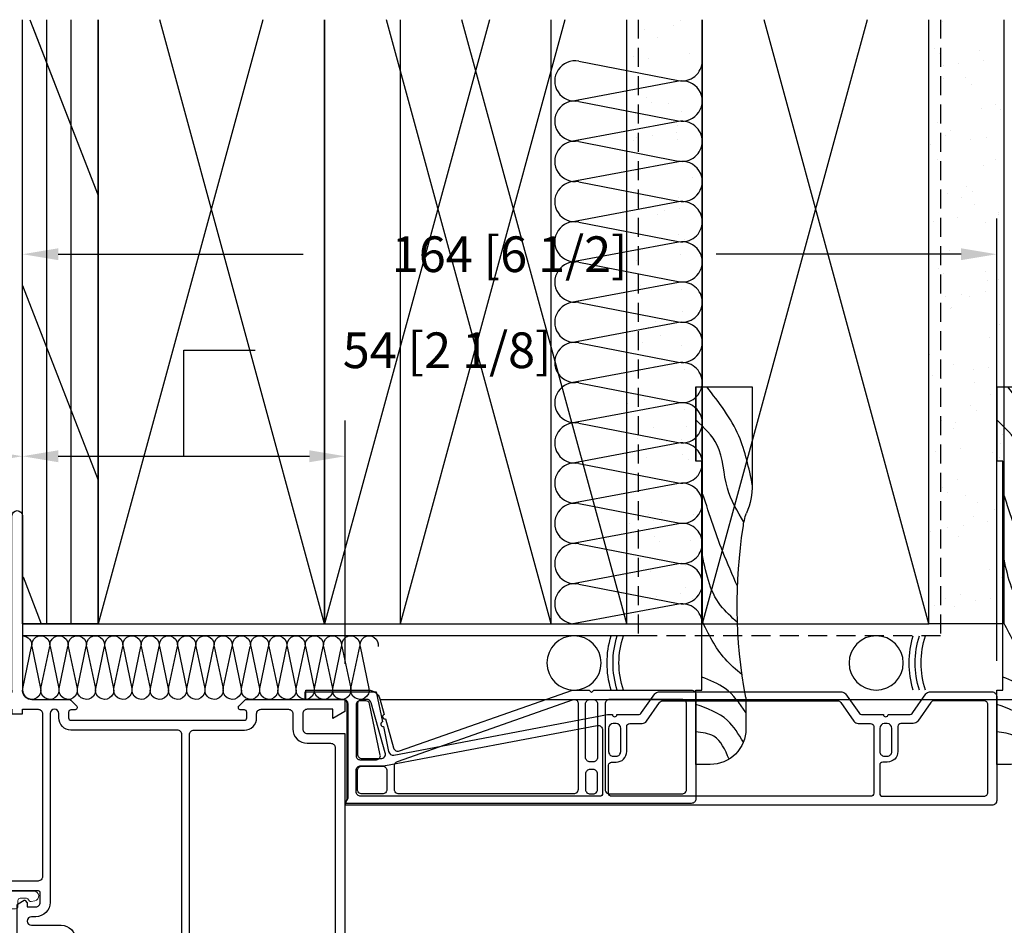
# Model space of a CAD drawing. Extents: x -466 to 18129, y -2227 to 2637.
# Drawn here: x -324 to -158, y 171 to 323 of the extents above; entities that cross this region are included whole.
import ezdxf

# ---------------------------------------------------------------- set-up
doc = ezdxf.new("R2010")
doc.units = 0
doc.header["$MEASUREMENT"] = 0
doc.linetypes.add('HIDDEN2', pattern=[4.7625, 3.175, -1.5875])
doc.layers.get('0').update_dxf_attribs({"linetype": 'CONTINUOUS'})
for name, color, linetype in [('2X4_EXTENSION', 3, 'CONTINUOUS'), ('2X6_EXTENSION', 3, 'CONTINUOUS'), ('DIMENSIONS_COMPONENTS', 9, 'CONTINUOUS'), ('DIMENSIONS_OVERALL', 9, 'CONTINUOUS'), ('WALL ASSEMBLY_2X4', 7, 'CONTINUOUS'), ('WALL ASSEMBLY_2X6', 7, 'CONTINUOUS'), ('WINDOW_FRAME', 3, 'CONTINUOUS')]:
    doc.layers.add(name, color=color, linetype=linetype)
doc.styles.add('ROMANS', font='romans.shx')
doc.dimstyles.new('OVERALL', dxfattribs={"dimscale": 4, "dimtxt": 2, "dimasz": 2, "dimexe": 2, "dimexo": 2, "dimgap": 2, "dimtad": 0, "dimdec": 1, "dimzin": 4, "dimdsep": 46, "dimtxsty": 'ROMANS', "dimcen": 0, "dimclrd": 256, "dimclre": 256, "dimadec": 0, "dimazin": 0, "dimtfac": 1, "dimtdec": 1, "dimtofl": 0, "dimtmove": 0, "dimatfit": 3, "dimfxl": 0, "dimtolj": 1, "dimtzin": 0, "dimarcsym": 0})
doc.dimstyles.new('SCALE 3 DIMENSION', dxfattribs={"dimscale": 3, "dimtxt": 2, "dimasz": 2, "dimexe": 2, "dimexo": 2, "dimgap": 2, "dimtad": 0, "dimtih": 1, "dimtoh": 1, "dimdec": 0, "dimzin": 0, "dimdsep": 46, "dimtxsty": 'ROMANS', "dimcen": 0, "dimclrd": 256, "dimclre": 256, "dimclrt": 256, "dimadec": 0, "dimazin": 0, "dimtfac": 1, "dimtdec": 0, "dimtofl": 0, "dimtmove": 1, "dimatfit": 3, "dimfxl": 0, "dimtolj": 1, "dimtzin": 0, "dimarcsym": 0})

# ---------------------------------------------------------------- blocks, each defined once
blk = doc.blocks.new('*D2')
at = {"layer": 'DIMENSIONS_OVERALL', "lineweight": -2, "transparency": 16777216}
for p, q in [((-261.01, 208.94), (-21.69, 208.94)), ((-29.69, 200.94), (-29.69, 126.36)), ((-29.69, -83.06), (-29.69, -8.49)), ((-261.01, -91.06), (-21.69, -91.06))]:
    blk.add_line(p, q, dxfattribs=at)
at = {"layer": 'DIMENSIONS_OVERALL', "transparency": 16777216}
for points in [[(-31.02, 200.94), (-28.35, 200.94), (-29.69, 208.94)], [(-31.02, -83.06), (-28.35, -83.06), (-29.69, -91.06)]]:
    blk.add_solid(points, dxfattribs=at)
at = {"layer": 'DIMENSIONS_OVERALL', "color": 0, "transparency": 16777216, "insert": (-29.69, 58.94), "char_height": 8, "attachment_point": 5, "rotation": 90, "style": 'ROMANS'}
blk.add_mtext('\\A1;OSM FRAME HEIGHT', dxfattribs=at)
blk = doc.blocks.new('WOOD 2.5in. CASING')
at = {"color": 4}
for p, q in [((9.5, -51), (9.5, -34.59)), ((0, -51), (9.5, -51))]:
    blk.add_line(p, q, dxfattribs=at)
blk.add_lwpolyline([(8.43, 1.25), (8.43, 6.5, 0.414214), (2.43, 12.5), (0, 12.5), (0, 0), (1, 0), (1, -38.5), (0, -38.5), (0, -51), (0, -38.5)], format="xyb", dxfattribs=at)
blk.add_arc((-3, -34.59), 12.5, 0, 22.6364, dxfattribs=at)
at = {"color": 1}
for points in [[(5.59, 11.6), (3.01, 7.75), (0, 6.99)], [(8, 8.75), (5.31, 5.08), (0, 2.4)], [(8.43, 3.74), (4.93, -0.28), (1, -2.19)], [(7.78, -2.6), (4.93, -5.25), (1, -11.76)], [(7.01, -11.39), (4.16, -14.24), (1, -23.24)], [(7.02, -17.46), (4.54, -23.24), (1, -33.57)], [(8.1, -28.23), (5.31, -33.95), (3.59, -41.22), (0, -45.43)], [(9.5, -34.52), (7.23, -42.75), (1.86, -51)]]:
    blk.add_spline(points, degree=3, dxfattribs=at)
at = {"color": 4}
blk.add_open_spline([(8.43, 1.25), (6.52, -8.59), (6.6, -19.13), (8.2, -28.98), (8.54, -29.78)], degree=3, knots=[0, 0, 0, 0, 28.625807, 31.218246, 31.218246, 31.218246, 31.218246], dxfattribs=at)
blk = doc.blocks.new('2X4 WALL HEAD DETAIL', base_point=(0, 0))
h = blk.add_hatch()
h.set_pattern_fill('AR-SAND', color=9, scale=5, style=0)
h.set_pattern_definition([(37.5, (4066.7514, -1449.524), (-0.314967, 9.634119), [0, -7.6, 0, -8.5, 0, -8.125]), (7.5, (4066.751, -1449.524), (8.848884, 14.11073), [0, -4.1, 0, -6.85, 0, -2.625]), (327.5, (4060.601, -1449.524), (15.57071, 0.028295), [0, -2.5, 0, -9, 0, -11.75]), (317.5, (4060.601, -1449.524), (15.030633, 4.388378), [0, -1.25, 0, -5.9, 0, -6.75])])
h.paths.add_polyline_path([(114.3, 101.6), (101.6, 101.6), (101.6, 0), (114.3, 0)])
h = blk.add_hatch()
h.set_pattern_fill('AR-SAND', color=9, scale=5, style=0)
h.set_pattern_definition([(37.5, (4066.7514, -1449.524), (-0.314967, 9.634119), [0, -7.6, 0, -8.5, 0, -8.125]), (7.5, (4066.751, -1449.524), (8.848884, 14.11073), [0, -4.1, 0, -6.85, 0, -2.625]), (327.5, (4060.601, -1449.524), (15.57071, 0.028295), [0, -2.5, 0, -9, 0, -11.75]), (317.5, (4060.601, -1449.524), (15.030633, 4.388378), [0, -1.25, 0, -5.9, 0, -6.75])])
h.paths.add_polyline_path([(114.3, 101.6), (101.6, 101.6), (101.6, 0), (114.3, 0)])
at = {"color": 4}
for p, q in [((0, 0), (0, 101.6)), ((0, 0), (0, 101.6)), ((12.7, 0), (12.7, 101.6)), ((12.7, 0), (12.7, 101.6)), ((0, 0), (12.7, 0)), ((0, 0), (12.7, 0))]:
    blk.add_line(p, q, dxfattribs=at)
at = {"color": 1}
for p, q in [((4.08, 0), (4.08, 101.6)), ((4.08, 0), (4.08, 101.6)), ((8.17, 0), (8.17, 101.6)), ((8.17, 0), (8.17, 101.6)), ((40.41, 101.6), (12.7, 0)), ((40.41, 101.6), (12.7, 0)), ((50.8, 0), (23.09, 101.6)), ((50.8, 0), (23.09, 101.6)), ((91.21, 101.6), (63.5, 0)), ((91.21, 101.6), (63.5, 0)), ((101.6, 0), (73.89, 101.6)), ((101.6, 0), (73.89, 101.6)), ((1.66, 100.47), (12.7, 72.05)), ((1.66, 100.47), (12.7, 72.05)), ((0, 56.89), (12.7, 24.18)), ((0, 56.89), (12.7, 24.18))]:
    blk.add_line(p, q, dxfattribs=at)
at = {"color": 9}
for p, q in [((101.6, 0), (101.6, 101.6)), ((101.6, 0), (101.6, 101.6)), ((114.3, 0), (114.3, 101.6)), ((114.3, 0), (114.3, 101.6)), ((101.6, 0), (114.3, 0)), ((101.6, 0), (114.3, 0))]:
    blk.add_line(p, q, dxfattribs=at)
at = {"color": 3, "linetype": 'HIDDEN2'}
blk.add_lwpolyline([(103.55, 101.6), (103.55, -2), (0, -2)], dxfattribs=at)
at = {"color": 5}
for points in [[(12.7, 101.6), (12.7, 0), (50.8, 0), (50.8, 101.6)], [(12.7, 101.6), (12.7, 0), (50.8, 0), (50.8, 101.6)], [(63.5, 101.6), (63.5, 0), (101.6, 0), (101.6, 101.6)], [(63.5, 101.6), (63.5, 0), (101.6, 0), (101.6, 101.6)]]:
    blk.add_lwpolyline(points, dxfattribs=at)
blk = doc.blocks.new('2X6 WALL HEAD DETAIL', base_point=(0, 0))
at = {"color": 4}
for p, q in [((0, 0), (0, 101.6)), ((12.7, 0), (12.7, 101.6)), ((12.7, 0), (0, 0))]:
    blk.add_line(p, q, dxfattribs=at)
at = {"color": 1}
for p, q in [((1.23, 101.6), (12.7, 72.05)), ((4.08, 0), (4.08, 101.6)), ((8.17, 0), (8.17, 101.6)), ((40.41, 101.6), (12.7, 0)), ((50.8, 0), (23.09, 101.6)), ((78.51, 101.6), (50.8, 0)), ((88.9, 0), (61.19, 101.6)), ((142.01, 101.6), (114.3, 0)), ((152.4, 0), (124.69, 101.6)), ((93.53, 94.62), (110.27, 91.36)), ((110.3, 91.24), (92.26, 87.86)), ((93.53, 87.85), (110.27, 84.6)), ((110.3, 84.48), (92.26, 81.1)), ((93.53, 81.09), (110.27, 77.83)), ((110.3, 77.71), (92.26, 74.33)), ((93.53, 74.33), (110.27, 71.07)), ((110.3, 70.95), (92.26, 67.57)), ((93.53, 67.57), (110.27, 64.31)), ((110.3, 64.19), (92.26, 60.81)), ((93.53, 60.8), (110.27, 57.55)), ((0, 56.89), (12.7, 24.18)), ((110.3, 57.43), (92.26, 54.04)), ((93.53, 54.04), (110.27, 50.78)), ((110.3, 50.66), (92.26, 47.28)), ((93.53, 47.28), (110.27, 44.02)), ((110.3, 43.9), (92.26, 40.52)), ((93.53, 40.51), (110.27, 37.26)), ((110.3, 37.14), (92.26, 33.76)), ((93.53, 33.75), (110.27, 30.5)), ((110.3, 30.37), (92.26, 26.99)), ((93.53, 26.99), (110.27, 23.73)), ((110.3, 23.61), (92.26, 20.23)), ((93.53, 20.23), (110.27, 16.97)), ((110.3, 16.85), (92.26, 13.47)), ((93.53, 13.46), (110.27, 10.21)), ((110.3, 10.09), (92.26, 6.7)), ((0.07, 7.89), (3.14, 0)), ((93.53, 6.7), (110.27, 3.44)), ((110.3, 3.32), (92.26, -0.06))]:
    blk.add_line(p, q, dxfattribs=at)
at = {"color": 5}
for p, q in [((12.7, 101.6), (12.7, 0)), ((50.8, 101.6), (50.8, 0)), ((50.8, 0), (50.8, 101.6)), ((88.9, 0), (88.9, 101.6)), ((114.3, 101.6), (114.3, 0)), ((152.4, 0), (152.4, 101.6)), ((12.7, 0), (50.8, 0)), ((50.8, 0), (88.9, 0)), ((114.3, 0), (152.4, 0))]:
    blk.add_line(p, q, dxfattribs=at)
at = {"color": 9}
for p, q in [((152.4, 0), (152.4, 101.6)), ((154.63, 101.34), (154.63, 101.34)), ((165.1, 0), (165.1, 101.6)), ((153.32, 96.76), (153.32, 96.76)), ((160.98, 96.34), (160.98, 96.34)), ((154.24, 95.92), (154.24, 95.92)), ((161.54, 94.72), (161.54, 94.72)), ((154.87, 93.84), (154.87, 93.84)), ((157.47, 94.18), (157.47, 94.18)), ((154.95, 91.71), (154.95, 91.71)), ((158.59, 91.93), (158.59, 91.93)), ((159.59, 90.64), (159.59, 90.64)), ((161.29, 86.7), (161.29, 86.7)), ((163.57, 87.37), (163.57, 87.37)), ((164.49, 86.53), (164.49, 86.53)), ((153.92, 84.3), (153.92, 84.3)), ((156.03, 82.96), (156.03, 82.96)), ((155.26, 82.08), (155.26, 82.08)), ((159.48, 81.5), (159.48, 81.5)), ((162.08, 81.85), (162.08, 81.85)), ((152.69, 80.61), (152.69, 80.61)), ((153.81, 78.15), (153.81, 78.15)), ((163.62, 78.12), (163.62, 78.12)), ((161.61, 77.07), (161.61, 77.07)), ((158.79, 73.59), (158.79, 73.59)), ((155.58, 72.44), (155.58, 72.44)), ((157.96, 71.78), (157.96, 71.78)), ((159.71, 72.75), (159.71, 72.75)), ((160.07, 70.44), (160.07, 70.44)), ((157.3, 68.27), (157.3, 68.27)), ((164.06, 68.76), (164.06, 68.76)), ((164.09, 69.16), (164.09, 69.16)), ((153.23, 67.73), (153.23, 67.73)), ((161.92, 67.43), (161.92, 67.43)), ((155.89, 62.81), (155.89, 62.81)), ((154, 59.81), (154, 59.81)), ((154.93, 58.97), (154.93, 58.97)), ((162, 59.26), (162, 59.26)), ((162.24, 57.8), (162.24, 57.8)), ((164.11, 57.92), (164.11, 57.92)), ((155.24, 55.05), (155.24, 55.05)), ((157.84, 55.4), (157.84, 55.4)), ((159.28, 54.98), (159.28, 54.98)), ((161.91, 55.93), (161.91, 55.93)), ((156.13, 53.05), (156.13, 53.05)), ((156.21, 53.17), (156.21, 53.17)), ((164.25, 50.42), (164.25, 50.42)), ((162.55, 48.17), (162.55, 48.17)), ((152.58, 45.37), (152.58, 45.37)), ((156.52, 43.54), (156.52, 43.54)), ((162.45, 43.06), (162.45, 43.06)), ((153.06, 41.82), (153.06, 41.82)), ((159.85, 42.71), (159.85, 42.71)), ((154.49, 41.2), (154.49, 41.2)), ((160.17, 40.53), (160.17, 40.53)), ((162.86, 38.53), (162.86, 38.53)), ((159.47, 36.64), (159.47, 36.64)), ((160.39, 35.8), (160.39, 35.8)), ((154.51, 34.19), (154.51, 34.19)), ((156.84, 33.91), (156.84, 33.91)), ((156.61, 32.85), (156.61, 32.85)), ((164.74, 31.81), (164.74, 31.81)), ((164.46, 30.38), (164.46, 30.38)), ((153.6, 28.95), (153.6, 28.95)), ((157.67, 29.48), (157.67, 29.48)), ((163.18, 28.9), (163.18, 28.9)), ((164.21, 28.01), (164.21, 28.01)), ((157.15, 24.27), (157.15, 24.27)), ((154.69, 22.86), (154.69, 22.86)), ((155.61, 22.02), (155.61, 22.02)), ((158.54, 21.67), (158.54, 21.67)), ((160.65, 20.33), (160.65, 20.33)), ((163.49, 19.26), (163.49, 19.26)), ((158.21, 16.61), (158.21, 16.61)), ((159.96, 18.03), (159.96, 18.03)), ((162.28, 17.14), (162.28, 17.14)), ((152.67, 15.46), (152.67, 15.46)), ((155.61, 16.27), (155.61, 16.27)), ((157.47, 14.64), (157.47, 14.64)), ((164.94, 13.47), (164.94, 13.47)), ((162.58, 9.15), (162.58, 9.15)), ((163.81, 9.63), (163.81, 9.63)), ((164.69, 7.81), (164.69, 7.81)), ((157.78, 5), (157.78, 5)), ((155.18, 4.25), (155.18, 4.25)), ((160.22, 3.93), (160.22, 3.93)), ((162.82, 4.27), (162.82, 4.27)), ((153.43, 3.03), (153.43, 3.03)), ((156.71, 2.94), (156.71, 2.94)), ((165.1, 0), (152.4, 0))]:
    blk.add_line(p, q, dxfattribs=at)
at = {"color": 3, "linetype": 'HIDDEN2'}
blk.add_lwpolyline([(154.35, 101.6), (154.35, -2), (0, -2)], dxfattribs=at)
at = {"color": 1}
for centre, start, end in [((92.88, 91.3), 78.9918, 280.6197), ((110.92, 94.68), 258.9918, 0), ((110.92, 87.92), 258.9918, 100.6197), ((92.88, 84.54), 78.9918, 280.6197), ((110.92, 81.15), 0, 100.6197), ((92.88, 77.77), 78.9918, 280.6197), ((110.92, 81.15), 258.9918, 0), ((110.92, 74.39), 258.9918, 100.6197), ((92.88, 71.01), 78.9918, 280.6197), ((110.92, 67.63), 0, 100.6197), ((92.88, 64.25), 78.9918, 280.6197), ((110.92, 67.63), 258.9918, 0), ((110.92, 60.87), 258.9918, 100.6197), ((92.88, 57.48), 78.9918, 280.6197), ((110.92, 54.1), 0, 100.6197), ((92.88, 50.72), 78.9918, 280.6197), ((110.92, 54.1), 258.9918, 0), ((110.92, 47.34), 258.9918, 100.6197), ((92.88, 43.96), 78.9918, 280.6197), ((110.92, 40.58), 0, 100.6197), ((92.88, 37.2), 78.9918, 280.6197), ((110.92, 40.58), 258.9918, 0), ((110.92, 33.81), 258.9918, 100.6197), ((92.88, 30.43), 78.9918, 280.6197), ((110.92, 27.05), 0, 100.6197), ((92.88, 23.67), 78.9918, 280.6197), ((110.92, 27.05), 258.9918, 0), ((110.92, 20.29), 258.9918, 100.6197), ((92.88, 16.91), 78.9918, 280.6197), ((110.92, 13.53), 0, 100.6197), ((92.88, 10.14), 78.9918, 280.6197), ((110.92, 13.53), 258.9918, 0), ((110.92, 6.76), 258.9918, 100.6197), ((92.88, 3.38), 78.9918, 280.6197), ((110.92, 0), 0, 100.6197)]:
    blk.add_arc(centre, 3.38, start, end, dxfattribs=at)
blk = doc.blocks.new('ALUMINUM FRAME CLADDING 1.75in. APEX 9950', base_point=(-9173.77, 34851.33))
at = {"color": 0, "linetype": 'Continuous', "lineweight": 15}
blk.add_lwpolyline([(-9180.53, 34833.73, -2.134055), (-9180.53, 34836.31, 1), (-9179.4, 34837.67, 0.452935), (-9184.53, 34836.87, -0.751398), (-9185.7, 34837.21), (-9185.7, 34851.26, -0.392123), (-9184.37, 34852.69), (-9167.92, 34853.95, -0.371798), (-9167.66, 34853.75, 0.625585), (-9165.04, 34853.14, -0.225785), (-9164.84, 34853.23), (-9147.75, 34853.23, -0.414214), (-9147.35, 34852.83), (-9147.35, 34851.96, 0.403458), (-9146.96, 34851.56), (-9143.36, 34851.56, 0.900038), (-9143.19, 34853.19), (-9143.84, 34853.33, 0.292639), (-9144.11, 34853.23), (-9144.39, 34852.86, -0.236389), (-9144.59, 34852.76), (-9145.65, 34852.76, -0.414214), (-9146.05, 34853.16), (-9146.05, 34854.13, 0.414214), (-9146.45, 34854.53), (-9165.07, 34854.53, -0.414214), (-9165.33, 34854.78), (-9165.33, 34855.41, 0.436655), (-9165.59, 34855.65), (-9184.49, 34854.21, 0.392123), (-9187.22, 34851.26), (-9187.22, 34835.52, -1), (-9187.22, 34834.52), (-9187.22, 34816.58, 0.397753), (-9186.97, 34816.34), (-9185.95, 34816.34, 0.397753), (-9185.7, 34816.58), (-9185.7, 34820.5, -0.414214), (-9185.44, 34820.75), (-9182.12, 34820.75, -1), (-9181.36, 34820.75), (-9178.04, 34820.75, 0.414214), (-9177.23, 34821.56), (-9177.23, 34822.05), (-9177.23, 34822.06, 0.176008), (-9177.32, 34822.2), (-9177.72, 34822.5, -0.236699), (-9177.82, 34822.7), (-9177.82, 34822.8, -0.119885), (-9177.79, 34822.92), (-9176.7, 34825.02, -0.280404), (-9176.15, 34825.36), (-9175.77, 34825.36, -0.372659), (-9175.15, 34824.82), (-9175.15, 34817.3, -0.298217), (-9175.3, 34817.07, 0.812836), (-9175.15, 34816.34), (-9162.41, 34816.34, 0.414214), (-9162.16, 34816.59), (-9162.16, 34817.78, -0.414214), (-9161.9, 34818.04), (-9158.55, 34818.04, 1), (-9158.55, 34819.33), (-9163.2, 34819.33, 0.414214), (-9163.45, 34819.08), (-9163.45, 34817.89, -0.414214), (-9163.71, 34817.63), (-9173.61, 34817.63, -0.414214), (-9173.86, 34817.89), (-9173.86, 34822.37, -0.414214), (-9173.23, 34823), (-9171.89, 34823, -0.352187), (-9171.64, 34822.8), (-9171.53, 34822.26, 0.352187), (-9171.28, 34822.06), (-9170.8, 34822.06, 0.198912), (-9170.62, 34822.14), (-9168.58, 34823.72, 0.668179), (-9168.9, 34824.49), (-9173.61, 34824.49, -0.414214), (-9173.86, 34824.75), (-9173.86, 34826.42, 0.410278), (-9174.12, 34826.67), (-9176.15, 34826.67, 0.280404), (-9177.85, 34825.64), (-9179.08, 34823.26, 0.119885), (-9179.11, 34823.14), (-9179.11, 34822.53, -0.414214), (-9179.36, 34822.28), (-9185.44, 34822.28, -0.414214), (-9185.7, 34822.53), (-9185.7, 34832.83, -0.751398), (-9184.53, 34833.17, 0.452935), (-9179.4, 34832.37, 1)], format="xyb", close=True, dxfattribs=at)
blk = doc.blocks.new('PVC FRAME 2.125in APEX 9950', base_point=(817.45, 408.32))
at = {"color": 0}
for points in [[(844.24, 406.74), (844.24, 377.46, 1), (846.02, 377.46), (846.02, 406.74, -0.414214), (847.61, 408.32), (853.84, 408.32, 0.198912), (854.13, 408.44), (855.07, 409.38, 0.668179), (854.78, 410.08), (854.17, 410.08, -0.414214), (853.77, 410.48), (853.77, 411.42, -0.414214), (854.17, 411.83), (883.33, 411.83, -0.414214), (883.74, 411.42), (883.74, 410.48, -0.414214), (883.33, 410.08), (882.73, 410.08, 0.668179), (882.44, 409.38), (883.38, 408.44, 0.198912), (883.67, 408.32), (900.25, 408.32), (900.25, 410.36), (898.22, 411.5), (898.22, 409.98), (893.9, 409.98, -0.414214), (893.14, 410.74), (893.14, 413.28, -0.414214), (893.9, 414.04), (900.25, 414.04), (900.25, 452.27, -1), (900.25, 453.79), (900.25, 475.52, -1), (900.25, 477.04), (900.25, 479.03), (899.49, 480.73), (900.25, 480.73), (900.25, 482.43), (891.76, 482.43), (891.76, 485.22, 1), (889.35, 485.22), (889.35, 484.13), (890.11, 484.13), (889.35, 482.43), (889.35, 454.81, -0.414214), (888.59, 454.04), (873.21, 454.04, 0.414214), (872.45, 453.28), (872.45, 450.44, -0.41421), (872.05, 450.04), (869.82, 450.04, -0.41421), (869.42, 450.44), (869.42, 451.94, -0.427088), (869.83, 452.34, 0.427088), (870.25, 452.74), (870.25, 453.28, 0.414214), (869.49, 454.04), (853.54, 454.04), (852.27, 451.84), (852.27, 449.85), (853.04, 449.85, -0.414214), (853.29, 449.6), (853.29, 448.71, -0.414214), (852.53, 447.95), (847.55, 447.95, -0.414214), (846.79, 448.71), (846.79, 450.63, -0.198912), (847.01, 451.17), (848.16, 452.32, -0.126061), (848.49, 452.51), (849.33, 452.76), (849.33, 454.04), (847.55, 454.04), (845.14, 451.63), (845.14, 442.89, 0.274361), (845.27, 442.67), (846.32, 442.1, 0.142583), (846.39, 442.08), (846.39, 442.08, 0.218819), (846.48, 442.13), (846.79, 442.54), (846.79, 443.21), (848.25, 443.21, -0.414214), (849.01, 442.44), (849.01, 440.81, -0.414209), (848.71, 440.51), (826.09, 440.51), (826.09, 441.52, 0.437153), (825.92, 441.67), (817.45, 440.25), (817.45, 414.04), (823.8, 414.04, -0.414214), (824.56, 413.28), (824.56, 410.74, -0.414214), (823.8, 409.98), (819.48, 409.98), (819.48, 411.5), (817.45, 410.36), (817.45, 408.32), (842.66, 408.32, -0.414214), (844.24, 406.74, 0.414214), (842.66, 408.32)], [(854.94, 449.6, 0.252802), (854.08, 451.19, -0.39769), (854, 451.53), (854.42, 452.27, -0.267949), (854.64, 452.39), (867.38, 452.39, -0.414214), (867.76, 452.01), (867.76, 450.44, 0.414214), (869.82, 448.39), (872.07, 448.39, -0.414214), (872.83, 447.63), (872.83, 414.24, -0.414214), (872.07, 413.48), (854.17, 413.48, 0.414214), (852.12, 411.42), (852.12, 410.7, -1), (850.66, 410.7), (850.66, 442.44, 0.414214), (848.25, 444.86), (847.51, 444.86, -1), (847.51, 446.3), (852.53, 446.3, 0.414214), (854.94, 448.71), (854.94, 449.6)]]:
    blk.add_lwpolyline(points, format="xyb", dxfattribs=at)
for points in [[(898.6, 478.34, -0.178739), (898.42, 477.85, 0.063055), (898.08, 477.34, -0.286255), (897.4, 476.91), (891.76, 476.91, -0.414214), (891, 477.68), (891, 480.02, -0.414214), (891.76, 480.78), (897.16, 480.78, -0.295532), (897.86, 480.33), (898.53, 478.82, -0.105738), (898.6, 478.51)], [(898.42, 454.6, 0.063055), (898.08, 454.09, -0.286255), (897.4, 453.66), (891.76, 453.66, -0.414214), (891, 454.42), (891, 474.88, -0.414214), (891.76, 475.64), (897.4, 475.64, -0.286255), (898.08, 475.22, 0.063055), (898.42, 474.71, -0.178739), (898.6, 474.21), (898.6, 455.09, -0.178739)], [(898.6, 416.45), (898.6, 450.96, 0.178739), (898.42, 451.46, -0.063055), (898.08, 451.97, 0.286255), (897.4, 452.39), (874.86, 452.39, 0.414214), (874.1, 451.63), (874.1, 414.24, 0.414214), (874.86, 413.48), (883.33, 413.48, -0.414214), (885.39, 411.42), (885.39, 410.74, 0.414214), (886.15, 409.98), (890.73, 409.98, 0.414214), (891.49, 410.74), (891.49, 413.28, -0.414214), (893.9, 415.69), (897.84, 415.69, 0.414214)], [(846.02, 409.98), (848.63, 409.98, 0.414214), (849.39, 410.74), (849.39, 438.09, 0.414214), (848.63, 438.85), (825.2, 438.85, -0.273556), (824.53, 439.25, 0.318634), (823.74, 439.63), (819.73, 438.96, 0.366457), (819.1, 438.21), (819.1, 416.45, 0.414214), (819.86, 415.69), (823.8, 415.69, -0.414214), (826.21, 413.28), (826.21, 410.74, 0.414214), (826.97, 409.98), (844.24, 409.98), (844.24, 410.74), (846.02, 410.74)]]:
    blk.add_lwpolyline(points, format="xyb", close=True, dxfattribs=at)
blk = doc.blocks.new('PVC JAMB EXTENSION 2.3125in.')
at = {"color": 0}
for points in [[(0.51, 16.6), (0.51, 0.76, -0.414214), (-0.25, 0), (-6.6, 0), (-6.6, -1.57), (3.88, -1.57, 0.335638), (5.84, -0.1), (6.58, 2.53, -1), (6.79, 3.27), (8.17, 8.15, -0.432741), (9.15, 8.66), (38.23, -1.57), (41.08, -1.57), (41.47, -1.19), (41.85, -1.57), (58.23, -1.57, 0.414214), (58.99, -0.81), (58.99, 16.71, 0.414214), (58.23, 17.48), (0, 17.48), (0.29, 16.97)], [(2.84, 15.9, 0.414214), (2.08, 15.14), (2.08, 11.96, 0.414214), (2.84, 11.2), (6.27, 11.2, 0.414214), (7.03, 11.96), (7.03, 15.14, 0.414214), (6.27, 15.9)], [(8.3, 15.14), (8.3, 11.16, 0.318249), (8.81, 10.45), (38.41, 0.03, 0.517164), (39.18, 0.58), (39.18, 15.14, 0.414214), (38.42, 15.9), (9.07, 15.9, 0.414214)], [(40.45, 12.52), (40.45, 15.14, -0.414214), (41.21, 15.9), (41.72, 15.9, -0.414214), (42.48, 15.14), (42.48, 12.52, -0.414214), (41.72, 11.76), (41.21, 11.76, -0.414214)], [(57.42, 0.76, -0.414214), (56.65, 0), (44.51, 0, -0.414214), (43.75, 0.76), (43.75, 15.14, -0.414214), (44.51, 15.9), (56.65, 15.9, -0.414214), (57.42, 15.14)], [(40.45, 9.73), (40.45, 0.76, 0.414214), (41.21, 0), (41.72, 0, 0.414214), (42.48, 0.76), (42.48, 9.73, 0.414214), (41.72, 10.49), (41.21, 10.49, 0.414214)], [(4.39, 0.55, -0.335638), (3.65, 0), (2.84, 0, -0.414214), (2.08, 0.76), (2.08, 9.17, -0.414214), (2.84, 9.93), (6.03, 9.93, -0.497411), (6.76, 8.96)]]:
    blk.add_lwpolyline(points, format="xyb", close=True, dxfattribs=at)
blk = doc.blocks.new('PVC JAMB EXTENSION 4.3125in.')
for points in [[(6.45, 4.54), (7.33, 8.76, -0.407086), (8.22, 9.35), (44.11, 2.54), (44.96, 2.54, -1), (45.72, 2.54), (49.26, 2.54, -0.244735), (49.88, 2.21), (52.1, -0.94, 0.244735), (52.72, -1.27), (83.55, -1.27, 0.244735), (84.17, -0.94), (86.39, 2.21, -0.244735), (87.01, 2.54), (90.55, 2.54, -1), (91.31, 2.54), (94.85, 2.54, -0.244735), (95.48, 2.21), (97.69, -0.94, 0.244735), (98.31, -1.27), (108.81, -1.27, 0.414214), (109.6, -0.48), (109.6, 16.99, 0.414214), (108.81, 17.78), (0, 17.78), (0.38, 16.73), (0.38, 0.76, -0.414214), (-0.38, 0), (-6.73, 0), (-6.73, -1.27), (5.24, -1.27), (6.3, 3.79, -1)], [(2.64, 16.28, 0.414214), (1.88, 15.52), (1.88, 11.91, 0.414214), (2.64, 11.15), (6.67, 11.15, -0.045353), (6.81, 11.13), (42.41, 4.38, 0.468365), (43.31, 5.13), (43.31, 15.77, 0.414214), (42.8, 16.28)], [(45.59, 10.54, -0.414214), (47.37, 8.76), (47.37, 4.55, 0.414214), (47.88, 4.04), (49.97, 4.04, -0.244735), (50.7, 3.66), (52.91, 0.5, 0.244735), (53.43, 0.23), (82.84, 0.23, 0.244735), (83.36, 0.5), (85.57, 3.66, -0.244735), (86.3, 4.04), (88.39, 4.04, 0.414214), (88.9, 4.55), (88.9, 15.77, 0.414214), (88.39, 16.28), (44.83, 16.28, 0.414214), (44.32, 15.77), (44.32, 11.05, 0.414214), (44.83, 10.54)], [(91.19, 10.54), (90.42, 10.54, -0.414214), (89.92, 11.05), (89.92, 15.77, -0.414214), (90.42, 16.28), (107.47, 16.28, -0.414214), (108.1, 15.65), (108.1, 0.86, -0.414214), (107.47, 0.23), (99.03, 0.23, -0.244735), (98.51, 0.5), (96.3, 3.66, 0.244735), (95.57, 4.04), (93.47, 4.04, -0.414214), (92.96, 4.55), (92.96, 8.76, 0.414214)], [(1.88, 0.86), (1.88, 9.5, -0.414214), (2.51, 10.13), (5.31, 10.13, -0.475824), (5.93, 9.37), (4.13, 0.73, -0.355175), (3.51, 0.23), (2.51, 0.23, -0.414214)], [(44.32, 8.76, -0.414214), (45.09, 9.53), (45.59, 9.53, -0.414214), (46.36, 8.76), (46.36, 4.88, -0.394189), (45.59, 4.04), (45.09, 4.04, -0.394189), (44.32, 4.88)], [(89.92, 8.76, -0.414214), (90.68, 9.53), (91.19, 9.53, -0.414214), (91.95, 8.76), (91.95, 4.88, -0.394189), (91.19, 4.04), (90.68, 4.04, -0.394189), (89.92, 4.88)]]:
    blk.add_lwpolyline(points, format="xyb", close=True)
blk = doc.blocks.new('ROD & CAULKING 0.5in.', base_point=(-208.94, -103.76))
at = {"color": 2}
blk.add_circle((-217.79, -97.2), 4.56, dxfattribs=at)
for radius, start, end in [(15.9, 163.3192, 196.6808), (14.9, 162.163, 197.837), (13.9, 160.8311, 199.1689)]:
    blk.add_arc((-196.34, -97.2), radius, start, end, dxfattribs=at)
blk = doc.blocks.new('*D68')
at = {"layer": 'DIMENSIONS_COMPONENTS', "lineweight": -2, "transparency": 16777216}
for p, q in [((-351.82, 214.94), (-351.82, 255.83)), ((-323.24, 242.69), (-323.24, 255.83)), ((-364.38, 249.83), (-351.82, 249.83)), ((-345.82, 249.83), (-329.24, 249.83))]:
    blk.add_line(p, q, dxfattribs=at)
at = {"layer": 'DIMENSIONS_COMPONENTS', "transparency": 16777216}
for points in [[(-345.82, 250.83), (-345.82, 248.83), (-351.82, 249.83)], [(-329.24, 250.83), (-329.24, 248.83), (-323.24, 249.83)]]:
    blk.add_solid(points, dxfattribs=at)
at = {"layer": 'DIMENSIONS_COMPONENTS', "transparency": 16777216, "insert": (-396.67, 249.83), "char_height": 6, "attachment_point": 5, "style": 'ROMANS'}
blk.add_mtext('\\A1;29 [1 1/8]', dxfattribs=at)
blk = doc.blocks.new('*D69')
at = {"layer": 'DIMENSIONS_COMPONENTS', "lineweight": -2, "transparency": 16777216}
for p, q in [((-296.13, 249.83), (-296.13, 267.65)), ((-296.13, 267.65), (-284.13, 267.65)), ((-323.24, 242.68), (-323.24, 255.83)), ((-269.01, 214.94), (-269.01, 255.83)), ((-317.24, 249.83), (-275.01, 249.83))]:
    blk.add_line(p, q, dxfattribs=at)
at = {"layer": 'DIMENSIONS_COMPONENTS', "transparency": 16777216}
for points in [[(-317.24, 250.83), (-317.24, 248.83), (-323.24, 249.83)], [(-275.01, 250.83), (-275.01, 248.83), (-269.01, 249.83)]]:
    blk.add_solid(points, dxfattribs=at)
at = {"layer": 'DIMENSIONS_COMPONENTS', "transparency": 16777216, "insert": (-251.84, 267.65), "char_height": 6, "attachment_point": 5, "style": 'ROMANS'}
blk.add_mtext('\\A1;54 [2 1/8]', dxfattribs=at)
blk = doc.blocks.new('*D70')
at = {"layer": 'DIMENSIONS_COMPONENTS', "lineweight": -2, "transparency": 16777216}
for p, q in [((-323.24, 255.83), (-323.24, 289.8)), ((-159.41, 215.42), (-159.41, 289.8)), ((-317.24, 283.8), (-276.04, 283.8)), ((-165.41, 283.8), (-206.61, 283.8))]:
    blk.add_line(p, q, dxfattribs=at)
at = {"layer": 'DIMENSIONS_COMPONENTS', "transparency": 16777216}
for points in [[(-317.24, 284.8), (-317.24, 282.8), (-323.24, 283.8)], [(-165.41, 284.8), (-165.41, 282.8), (-159.41, 283.8)]]:
    blk.add_solid(points, dxfattribs=at)
at = {"layer": 'DIMENSIONS_COMPONENTS', "transparency": 16777216, "insert": (-241.33, 283.8), "char_height": 6, "attachment_point": 5, "style": 'ROMANS'}
blk.add_mtext('\\A1;164 [6 1/2]', dxfattribs=at)
blk = doc.blocks.new('*D73')
at = {"layer": 'DIMENSIONS_COMPONENTS', "lineweight": -2, "transparency": 16777216}
for p, q in [((-140.06, 214.94), (-140.06, 220.94)), ((-263.01, 208.94), (-134.06, 208.94)), ((-140.06, 208.94), (-140.06, 191.16)), ((-140.06, 200.05), (-138.83, 200.05)), ((-138.83, 200.05), (-126.83, 200.05)), ((-154.2, 191.16), (-134.06, 191.16)), ((-140.06, 185.16), (-140.06, 179.16))]:
    blk.add_line(p, q, dxfattribs=at)
at = {"layer": 'DIMENSIONS_COMPONENTS', "transparency": 16777216}
for points in [[(-141.06, 214.94), (-139.06, 214.94), (-140.06, 208.94)], [(-141.06, 185.16), (-139.06, 185.16), (-140.06, 191.16)]]:
    blk.add_solid(points, dxfattribs=at)
at = {"layer": 'DIMENSIONS_COMPONENTS', "transparency": 16777216, "insert": (-100.83, 200.05), "char_height": 6, "attachment_point": 5, "style": 'ROMANS'}
blk.add_mtext('\\A1;18 [3/4]', dxfattribs=at)
blk = doc.blocks.new('BATT INSULATION', base_point=(-743.17, -103.76))
at = {"color": 1}
for p, q in [((-743.15, -92.89), (-741.67, -99.94)), ((-741.62, -99.95), (-740.13, -92.88)), ((-740.08, -92.89), (-738.6, -99.94)), ((-738.55, -99.95), (-737.07, -92.88)), ((-737.01, -92.89), (-735.54, -99.94)), ((-735.48, -99.95), (-734, -92.88)), ((-733.95, -92.89), (-732.47, -99.94)), ((-732.41, -99.95), (-730.93, -92.88)), ((-730.88, -92.89), (-729.4, -99.94)), ((-729.35, -99.95), (-727.87, -92.88)), ((-727.81, -92.89), (-726.33, -99.94)), ((-726.28, -99.95), (-724.8, -92.88)), ((-724.74, -92.89), (-723.27, -99.94)), ((-723.21, -99.95), (-721.73, -92.88)), ((-721.68, -92.89), (-720.2, -99.94)), ((-720.15, -99.95), (-718.66, -92.88)), ((-718.61, -92.89), (-717.13, -99.94)), ((-717.08, -99.95), (-715.6, -92.88)), ((-715.54, -92.89), (-714.07, -99.94)), ((-714.01, -99.95), (-712.53, -92.88)), ((-712.48, -92.89), (-711, -99.94)), ((-710.94, -99.95), (-709.46, -92.88)), ((-709.41, -92.89), (-707.93, -99.94)), ((-707.88, -99.95), (-706.4, -92.88)), ((-706.34, -92.89), (-704.87, -99.94)), ((-704.81, -99.95), (-703.33, -92.88)), ((-703.28, -92.89), (-701.8, -99.94)), ((-701.74, -99.95), (-700.26, -92.88)), ((-700.21, -92.89), (-698.73, -99.94)), ((-698.68, -99.95), (-697.2, -92.88)), ((-697.14, -92.89), (-695.66, -99.94)), ((-695.61, -99.95), (-694.13, -92.88)), ((-694.07, -92.89), (-692.6, -99.94)), ((-692.54, -99.95), (-691.06, -92.88)), ((-691.01, -92.89), (-689.53, -99.94)), ((-689.48, -99.95), (-687.99, -92.88)), ((-687.94, -92.89), (-686.46, -99.94)), ((-686.41, -99.95), (-684.93, -92.88))]:
    blk.add_line(p, q, dxfattribs=at)
for centre, start, end in [((-741.64, -92.6), 349.3803, 191.0082), ((-738.57, -92.6), 349.3803, 191.0082), ((-735.51, -92.6), 349.3803, 191.0082), ((-732.44, -92.6), 349.3803, 191.0082), ((-729.37, -92.6), 349.3803, 191.0082), ((-726.31, -92.6), 349.3803, 191.0082), ((-723.24, -92.6), 349.3803, 191.0082), ((-720.17, -92.6), 349.3803, 191.0082), ((-717.1, -92.6), 349.3803, 191.0082), ((-714.04, -92.6), 349.3803, 191.0082), ((-710.97, -92.6), 349.3803, 191.0082), ((-707.9, -92.6), 349.3803, 191.0082), ((-704.84, -92.6), 349.3803, 191.0082), ((-701.77, -92.6), 349.3803, 191.0082), ((-698.7, -92.6), 349.3803, 191.0082), ((-695.64, -92.6), 349.3803, 191.0082), ((-692.57, -92.6), 349.3803, 191.0082), ((-689.5, -92.6), 349.3803, 191.0082), ((-686.43, -92.6), 349.3803, 191.0082), ((-743.17, -100.23), 270, 11.0082), ((-740.11, -100.23), 169.3803, 11.0082), ((-737.04, -100.23), 169.3803, 11.0082), ((-733.97, -100.23), 169.3803, 11.0082), ((-730.91, -100.23), 169.3803, 11.0082), ((-727.84, -100.23), 169.3803, 11.0082), ((-724.77, -100.23), 169.3803, 11.0082), ((-721.71, -100.23), 169.3803, 11.0082), ((-718.64, -100.23), 169.3803, 11.0082), ((-715.57, -100.23), 169.3803, 11.0082), ((-712.5, -100.23), 169.3803, 11.0082), ((-709.44, -100.23), 169.3803, 11.0082), ((-706.37, -100.23), 169.3803, 11.0082), ((-703.3, -100.23), 169.3803, 11.0082), ((-700.24, -100.23), 169.3803, 11.0082), ((-697.17, -100.23), 169.3803, 11.0082), ((-694.1, -100.23), 169.3803, 11.0082), ((-691.04, -100.23), 169.3803, 11.0082), ((-687.97, -100.23), 169.3803, 11.0082), ((-684.9, -100.23), 169.3803, 11.0082)]:
    blk.add_arc(centre, 1.53, start, end, dxfattribs=at)

msp = doc.modelspace()

# ---------------------------------------------------------------- block references
at = {"xscale": -1, "rotation": 180}
msp.add_blockref('BATT INSULATION', (-323.24, 221.64), dxfattribs=at)
at = {"layer": '2X4_EXTENSION', "xscale": -1, "rotation": 180}
msp.add_blockref('PVC JAMB EXTENSION 2.3125in.', (-269.01, 208.94), dxfattribs=at)
at = {"layer": '2X6_EXTENSION', "xscale": -1, "rotation": 180}
msp.add_blockref('PVC JAMB EXTENSION 4.3125in.', (-269.01, 208.94), dxfattribs=at)
at = {"layer": 'WALL ASSEMBLY_2X4'}
msp.add_blockref('2X4 WALL HEAD DETAIL', (-323.24, 221.64), dxfattribs=at)
at = {"layer": 'WALL ASSEMBLY_2X4', "xscale": -1, "rotation": 180}
for name, p in [('WOOD 2.5in. CASING', (-210.02, 210.5)), ('ROD & CAULKING 0.5in.', (-221.64, 221.64))]:
    msp.add_blockref(name, p, dxfattribs=at)
at = {"layer": 'WALL ASSEMBLY_2X6'}
msp.add_blockref('2X6 WALL HEAD DETAIL', (-323.24, 221.64), dxfattribs=at)
at = {"layer": 'WALL ASSEMBLY_2X6', "xscale": -1, "rotation": 180}
for name, p in [('WOOD 2.5in. CASING', (-159.41, 210.5)), ('ROD & CAULKING 0.5in.', (-170.84, 221.64))]:
    msp.add_blockref(name, p, dxfattribs=at)
at = {"layer": 'WINDOW_FRAME', "xscale": -1, "rotation": 180}
msp.add_blockref('PVC FRAME 2.125in APEX 9950', (-351.82, 208.94), dxfattribs=at)
at = {"layer": 'WINDOW_FRAME', "color": 200, "xscale": -1, "rotation": 180}
msp.add_blockref('ALUMINUM FRAME CLADDING 1.75in. APEX 9950', (-351.75, 176.94), dxfattribs=at)

# ---------------------------------------------------------------- dimensions: what is measured, and where the dimension line sits
at = {"layer": 'DIMENSIONS_COMPONENTS'}
dim = msp.add_linear_dim(base=(-159.41, 283.8), p1=(-323.24, 249.83), p2=(-159.41, 209.42), dimstyle='SCALE 3 DIMENSION', dxfattribs=at)
dim.commit()
dim.dimension.update_dxf_attribs({"geometry": '*D70', "text_midpoint": (-241.33, 283.8)})
for base, p1, p2, picture, middle in [((-269.01, 249.83), (-323.24, 236.68), (-269.01, 208.94), '*D69', (-278.13, 267.65)), ((-323.24, 249.83), (-351.82, 208.94), (-323.24, 236.69), '*D68', (-396.67, 263.26))]:
    dim = msp.add_linear_dim(base=base, p1=p1, p2=p2, dimstyle='SCALE 3 DIMENSION', dxfattribs=at)
    dim.commit()
    dim.dimension.update_dxf_attribs({"geometry": picture, "text_midpoint": middle, "dimtype": 160})
dim = msp.add_linear_dim(base=(-140.06, 191.16), p1=(-269.01, 208.94), p2=(-160.2, 191.16), angle=270, dimstyle='SCALE 3 DIMENSION', dxfattribs=at)
dim.commit()
dim.dimension.update_dxf_attribs({"geometry": '*D73', "text_midpoint": (-120.83, 200.05), "dimtype": 160})
at = {"layer": 'DIMENSIONS_OVERALL'}
dim = msp.add_linear_dim(base=(-29.69, 208.94), p1=(-269.01, -91.06), p2=(-269.01, 208.94), angle=90, text='OSM FRAME HEIGHT', dimstyle='OVERALL', dxfattribs=at)
dim.commit()
dim.dimension.update_dxf_attribs({"geometry": '*D2', "text_midpoint": (-29.69, 58.94), "dimtype": 160})

doc.saveas('drawing.dxf')
